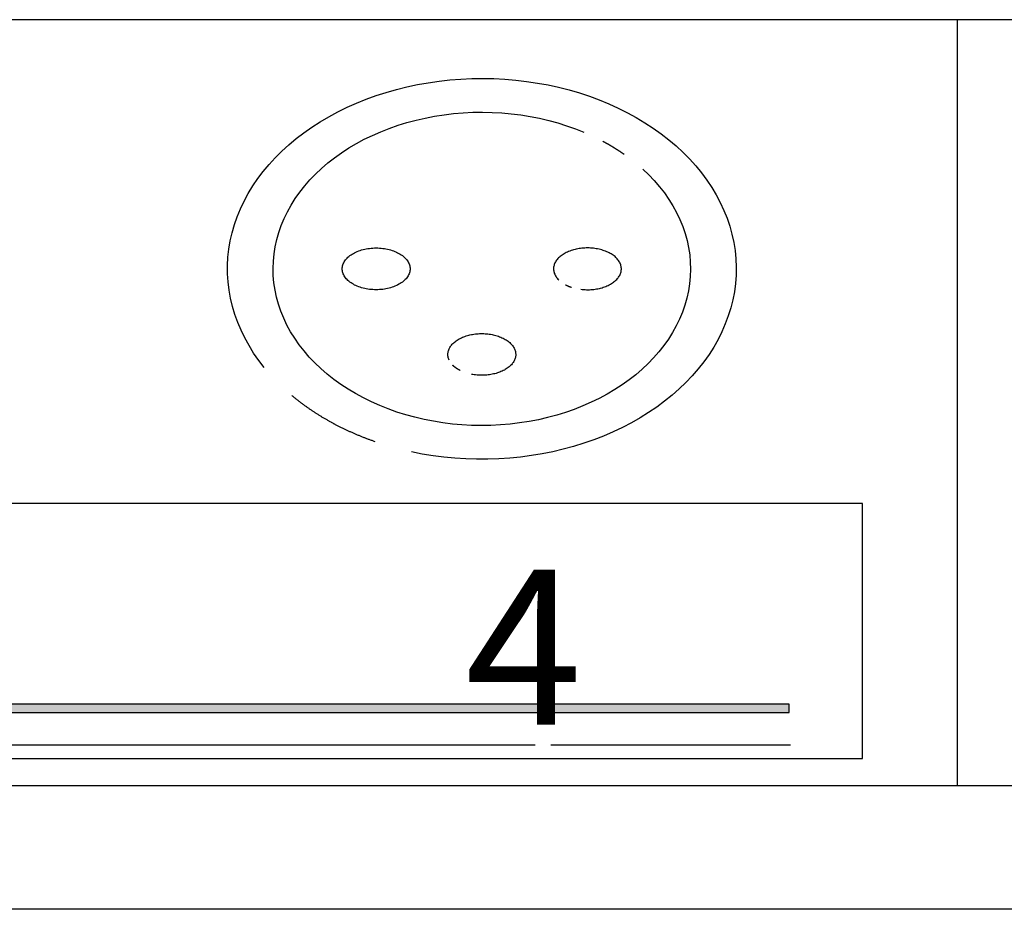
# Model space of a CAD drawing. Extents: x 0 to 420, y 0 to 297.
# Drawn here: x 170 to 186, y 106 to 120 of the extents above; entities that cross this region are included whole.
import ezdxf

# ---------------------------------------------------------------- set-up
doc = ezdxf.new("R2010")
doc.units = 0
doc.header["$LTSCALE"] = 3
doc.linetypes.add('AUSGEZOGEN', pattern=[0])
for name, color, linetype in [('025', 4, 'AUSGEZOGEN'), ('035', 3, 'AUSGEZOGEN'), ('05', 2, 'AUSGEZOGEN')]:
    doc.layers.add(name, color=color, linetype=linetype)
doc.styles.add('ARIAL', font='txt')

# ---------------------------------------------------------------- blocks, each defined once
blk = doc.blocks.new('*U9')
at = {"layer": '025', "linetype": 'AUSGEZOGEN'}
for points in [[(169.532078, 109.007224), (182.378654, 109.073812), (156.685502, 109.073812)], [(169.532078, 109.007224), (156.685502, 109.073812), (156.685502, 108.940636)], [(169.532078, 109.007224), (182.378654, 108.940636), (182.378654, 109.073812)], [(169.532078, 109.007224), (156.685502, 108.940636), (182.378654, 108.940636)]]:
    blk.add_solid(points, dxfattribs=at)

msp = doc.modelspace()

# ---------------------------------------------------------------- linework, layer by layer
at = {"layer": '025'}
for p, q in [((178.277517, 108.412911), (125.615983, 108.412911)), ((182.398421, 108.412911), (178.529819, 108.412911))]:
    msp.add_line(p, q, dxfattribs=at)
msp.add_lwpolyline([(156.685502, 108.940636), (182.378654, 108.940636), (182.378654, 109.073812), (156.685502, 109.073812)], close=True, dxfattribs=at)
at = {"layer": '035'}
msp.add_lwpolyline([(125.615983, 108.196654), (183.565983, 108.196654), (183.565983, 112.31346), (125.615983, 112.31346)], close=True, dxfattribs=at)
for points in [[(180.014, 117.72, 0), (180.111, 117.628, 0), (180.201, 117.533, 0), (180.286, 117.434, 0), (180.364, 117.333, 0), (180.437, 117.23, 0), (180.503, 117.124, 0), (180.562, 117.016, 0), (180.614, 116.905, 0), (180.66, 116.794, 0), (180.699, 116.68, 0), (180.73, 116.566, 0), (180.755, 116.45, 0), (180.773, 116.334, 0), (180.783, 116.217, 0), (180.786, 116.1, 0), (180.782, 115.983, 0), (180.771, 115.867, 0), (180.753, 115.751, 0), (180.727, 115.635, 0), (180.695, 115.521, 0), (180.655, 115.408, 0), (180.609, 115.296, 0), (180.555, 115.186, 0), (180.496, 115.078, 0), (180.429, 114.972, 0), (180.356, 114.869, 0), (180.277, 114.768, 0), (180.191, 114.671, 0), (180.1, 114.576, 0), (180.003, 114.484, 0), (179.901, 114.396, 0), (179.793, 114.312, 0), (179.68, 114.231, 0), (179.562, 114.155, 0), (179.44, 114.082, 0), (179.313, 114.014, 0), (179.183, 113.951, 0), (179.048, 113.892, 0), (178.91, 113.837, 0), (178.769, 113.788, 0), (178.625, 113.743, 0), (178.479, 113.704, 0), (178.33, 113.67, 0), (178.179, 113.641, 0), (178.026, 113.617, 0), (177.873, 113.598, 0), (177.718, 113.585, 0), (177.563, 113.577, 0), (177.407, 113.575, 0), (177.251, 113.578, 0), (177.096, 113.586, 0), (176.941, 113.6, 0), (176.788, 113.619, 0), (176.635, 113.644, 0), (176.485, 113.673, 0), (176.336, 113.708, 0), (176.19, 113.748, 0), (176.046, 113.793, 0), (175.906, 113.843, 0), (175.768, 113.898, 0), (175.634, 113.958, 0), (175.504, 114.022, 0), (175.378, 114.091, 0), (175.256, 114.163, 0), (175.139, 114.24, 0), (175.026, 114.321, 0), (174.919, 114.406, 0), (174.817, 114.495, 0), (174.721, 114.587, 0), (174.63, 114.682, 0), (174.546, 114.78, 0), (174.467, 114.881, 0), (174.395, 114.985, 0), (174.329, 115.091, 0), (174.27, 115.199, 0), (174.217, 115.309, 0), (174.172, 115.421, 0), (174.133, 115.534, 0), (174.101, 115.649, 0), (174.077, 115.764, 0), (174.059, 115.88, 0), (174.049, 115.997, 0), (174.046, 116.114, 0), (174.05, 116.231, 0), (174.061, 116.348, 0), (174.079, 116.464, 0), (174.105, 116.579, 0), (174.137, 116.694, 0), (174.177, 116.807, 0), (174.223, 116.918, 0), (174.277, 117.028, 0), (174.337, 117.136, 0), (174.403, 117.242, 0), (174.476, 117.345, 0), (174.556, 117.446, 0), (174.641, 117.544, 0), (174.732, 117.639, 0), (174.829, 117.73, 0), (174.932, 117.818, 0), (175.04, 117.902, 0), (175.153, 117.983, 0), (175.27, 118.06, 0), (175.393, 118.132, 0), (175.519, 118.2, 0), (175.65, 118.264, 0), (175.785, 118.322, 0), (175.922, 118.377, 0), (176.064, 118.426, 0), (176.208, 118.471, 0), (176.354, 118.51, 0), (176.503, 118.544, 0), (176.654, 118.573, 0), (176.806, 118.597, 0), (176.96, 118.616, 0), (177.115, 118.629, 0), (177.27, 118.637, 0), (177.426, 118.639, 0), (177.581, 118.636, 0), (177.737, 118.627, 0), (177.891, 118.614, 0), (178.045, 118.594, 0), (178.197, 118.57, 0), (178.348, 118.54, 0), (178.496, 118.505, 0), (178.643, 118.465, 0), (178.786, 118.42, 0), (178.927, 118.37, 0), (179.065, 118.315, 0)], [(179.37, 118.17, 0), (179.373, 118.168, 0), (179.376, 118.167, 0), (179.379, 118.165, 0), (179.382, 118.164, 0), (179.384, 118.162, 0), (179.387, 118.161, 0), (179.39, 118.159, 0), (179.393, 118.158, 0), (179.396, 118.156, 0), (179.398, 118.155, 0), (179.401, 118.153, 0), (179.404, 118.152, 0), (179.407, 118.15, 0), (179.409, 118.148, 0), (179.412, 118.147, 0), (179.415, 118.145, 0), (179.418, 118.144, 0), (179.421, 118.142, 0), (179.423, 118.141, 0), (179.426, 118.139, 0), (179.429, 118.138, 0), (179.432, 118.136, 0), (179.434, 118.135, 0), (179.437, 118.133, 0), (179.44, 118.132, 0), (179.443, 118.13, 0), (179.445, 118.128, 0), (179.448, 118.127, 0), (179.451, 118.125, 0), (179.454, 118.124, 0), (179.456, 118.122, 0), (179.459, 118.121, 0), (179.462, 118.119, 0), (179.465, 118.118, 0), (179.467, 118.116, 0), (179.47, 118.114, 0), (179.473, 118.113, 0), (179.475, 118.111, 0), (179.478, 118.11, 0), (179.481, 118.108, 0), (179.484, 118.106, 0), (179.486, 118.105, 0), (179.489, 118.103, 0), (179.492, 118.102, 0), (179.494, 118.1, 0), (179.497, 118.099, 0), (179.5, 118.097, 0), (179.503, 118.095, 0), (179.505, 118.094, 0), (179.508, 118.092, 0), (179.511, 118.091, 0), (179.513, 118.089, 0), (179.516, 118.087, 0), (179.519, 118.086, 0), (179.521, 118.084, 0), (179.524, 118.082, 0), (179.527, 118.081, 0), (179.529, 118.079, 0), (179.532, 118.078, 0), (179.535, 118.076, 0), (179.537, 118.074, 0), (179.54, 118.073, 0), (179.543, 118.071, 0), (179.545, 118.069, 0), (179.548, 118.068, 0), (179.551, 118.066, 0), (179.553, 118.065, 0), (179.556, 118.063, 0), (179.559, 118.061, 0), (179.561, 118.06, 0), (179.564, 118.058, 0), (179.567, 118.056, 0), (179.569, 118.055, 0), (179.572, 118.053, 0), (179.575, 118.051, 0), (179.577, 118.05, 0), (179.58, 118.048, 0), (179.583, 118.046, 0), (179.585, 118.045, 0), (179.588, 118.043, 0), (179.59, 118.041, 0), (179.593, 118.04, 0), (179.596, 118.038, 0), (179.598, 118.036, 0), (179.601, 118.035, 0), (179.604, 118.033, 0), (179.606, 118.031, 0), (179.609, 118.03, 0), (179.611, 118.028, 0), (179.614, 118.026, 0), (179.617, 118.025, 0), (179.619, 118.023, 0), (179.622, 118.021, 0), (179.624, 118.02, 0), (179.627, 118.018, 0), (179.63, 118.016, 0), (179.632, 118.015, 0), (179.635, 118.013, 0), (179.637, 118.011, 0), (179.64, 118.009, 0), (179.643, 118.008, 0), (179.645, 118.006, 0), (179.648, 118.004, 0), (179.65, 118.003, 0), (179.653, 118.001, 0), (179.655, 117.999, 0), (179.658, 117.997, 0), (179.661, 117.996, 0), (179.663, 117.994, 0), (179.666, 117.992, 0), (179.668, 117.991, 0), (179.671, 117.989, 0), (179.673, 117.987, 0), (179.676, 117.985, 0), (179.678, 117.984, 0), (179.681, 117.982, 0), (179.683, 117.98, 0), (179.686, 117.978, 0), (179.689, 117.977, 0), (179.691, 117.975, 0), (179.694, 117.973, 0), (179.696, 117.971, 0), (179.699, 117.97, 0), (179.701, 117.968, 0), (179.704, 117.966, 0), (179.706, 117.964, 0), (179.709, 117.963, 0), (179.711, 117.961, 0)], [(175.162, 116.107, 0), (175.163, 116.123, 0), (175.165, 116.14, 0), (175.168, 116.156, 0), (175.173, 116.173, 0), (175.179, 116.189, 0), (175.186, 116.205, 0), (175.194, 116.22, 0), (175.204, 116.236, 0), (175.215, 116.251, 0), (175.227, 116.266, 0), (175.24, 116.28, 0), (175.254, 116.294, 0), (175.27, 116.308, 0), (175.286, 116.321, 0), (175.304, 116.333, 0), (175.323, 116.345, 0), (175.342, 116.357, 0), (175.362, 116.367, 0), (175.384, 116.378, 0), (175.406, 116.387, 0), (175.428, 116.396, 0), (175.452, 116.404, 0), (175.476, 116.412, 0), (175.5, 116.418, 0), (175.525, 116.424, 0), (175.551, 116.429, 0), (175.577, 116.434, 0), (175.603, 116.437, 0), (175.629, 116.44, 0), (175.656, 116.442, 0), (175.683, 116.444, 0), (175.71, 116.444, 0), (175.737, 116.444, 0), (175.763, 116.442, 0), (175.79, 116.44, 0), (175.817, 116.437, 0), (175.843, 116.434, 0), (175.869, 116.429, 0), (175.894, 116.424, 0), (175.919, 116.418, 0), (175.944, 116.412, 0), (175.968, 116.404, 0), (175.991, 116.396, 0), (176.014, 116.387, 0), (176.036, 116.378, 0), (176.057, 116.367, 0), (176.078, 116.357, 0), (176.097, 116.345, 0), (176.116, 116.333, 0), (176.133, 116.321, 0), (176.15, 116.308, 0), (176.165, 116.294, 0), (176.18, 116.28, 0), (176.193, 116.266, 0), (176.205, 116.251, 0), (176.216, 116.236, 0), (176.225, 116.22, 0), (176.234, 116.205, 0), (176.241, 116.189, 0), (176.247, 116.173, 0), (176.252, 116.156, 0), (176.255, 116.14, 0), (176.257, 116.123, 0), (176.257, 116.107, 0), (176.257, 116.09, 0), (176.255, 116.074, 0), (176.252, 116.057, 0), (176.247, 116.041, 0), (176.241, 116.025, 0), (176.234, 116.009, 0), (176.225, 115.993, 0), (176.216, 115.978, 0), (176.205, 115.963, 0), (176.193, 115.948, 0), (176.18, 115.934, 0), (176.165, 115.92, 0), (176.15, 115.906, 0), (176.133, 115.893, 0), (176.116, 115.881, 0), (176.097, 115.869, 0), (176.078, 115.857, 0), (176.057, 115.846, 0), (176.036, 115.836, 0), (176.014, 115.827, 0), (175.991, 115.818, 0), (175.968, 115.81, 0), (175.944, 115.802, 0), (175.919, 115.796, 0), (175.894, 115.79, 0), (175.869, 115.784, 0), (175.843, 115.78, 0), (175.817, 115.776, 0), (175.79, 115.774, 0), (175.763, 115.772, 0), (175.737, 115.77, 0), (175.71, 115.77, 0), (175.683, 115.77, 0), (175.656, 115.772, 0), (175.629, 115.774, 0), (175.603, 115.776, 0), (175.577, 115.78, 0), (175.551, 115.784, 0), (175.525, 115.79, 0), (175.5, 115.796, 0), (175.476, 115.802, 0), (175.452, 115.81, 0), (175.428, 115.818, 0), (175.406, 115.827, 0), (175.384, 115.836, 0), (175.362, 115.846, 0), (175.342, 115.857, 0), (175.323, 115.869, 0), (175.304, 115.881, 0), (175.286, 115.893, 0), (175.27, 115.906, 0), (175.254, 115.92, 0), (175.24, 115.934, 0), (175.227, 115.948, 0), (175.215, 115.963, 0), (175.204, 115.978, 0), (175.194, 115.993, 0), (175.186, 116.009, 0), (175.179, 116.025, 0), (175.173, 116.041, 0), (175.168, 116.057, 0), (175.165, 116.074, 0), (175.163, 116.09, 0), (175.162, 116.107, 0)], [(179.014, 115.777, 0), (179.037, 115.774, 0), (179.06, 115.772, 0), (179.084, 115.771, 0), (179.107, 115.77, 0), (179.131, 115.77, 0), (179.154, 115.77, 0), (179.177, 115.772, 0), (179.2, 115.773, 0), (179.224, 115.776, 0), (179.246, 115.779, 0), (179.269, 115.782, 0), (179.292, 115.786, 0), (179.314, 115.791, 0), (179.335, 115.796, 0), (179.357, 115.802, 0), (179.378, 115.809, 0), (179.398, 115.816, 0), (179.418, 115.823, 0), (179.437, 115.831, 0), (179.456, 115.84, 0), (179.475, 115.849, 0), (179.492, 115.858, 0), (179.509, 115.868, 0), (179.525, 115.879, 0), (179.541, 115.89, 0), (179.555, 115.901, 0), (179.569, 115.912, 0), (179.582, 115.924, 0), (179.595, 115.937, 0), (179.606, 115.949, 0), (179.617, 115.962, 0), (179.626, 115.975, 0), (179.635, 115.988, 0), (179.643, 116.002, 0), (179.649, 116.016, 0), (179.655, 116.03, 0), (179.66, 116.044, 0), (179.664, 116.058, 0), (179.667, 116.072, 0), (179.669, 116.087, 0), (179.67, 116.101, 0), (179.67, 116.115, 0), (179.669, 116.13, 0), (179.666, 116.144, 0), (179.663, 116.158, 0), (179.659, 116.173, 0), (179.654, 116.187, 0), (179.648, 116.201, 0), (179.641, 116.214, 0), (179.633, 116.228, 0), (179.624, 116.241, 0), (179.615, 116.254, 0), (179.604, 116.267, 0), (179.592, 116.28, 0), (179.58, 116.292, 0), (179.567, 116.304, 0), (179.553, 116.315, 0), (179.538, 116.326, 0), (179.522, 116.337, 0), (179.506, 116.347, 0), (179.489, 116.357, 0), (179.471, 116.367, 0), (179.453, 116.376, 0), (179.434, 116.384, 0), (179.414, 116.392, 0), (179.394, 116.399, 0), (179.374, 116.406, 0), (179.353, 116.413, 0), (179.331, 116.418, 0), (179.31, 116.424, 0), (179.287, 116.428, 0), (179.265, 116.432, 0), (179.242, 116.436, 0), (179.219, 116.439, 0), (179.196, 116.441, 0), (179.173, 116.443, 0), (179.15, 116.444, 0), (179.126, 116.444, 0), (179.103, 116.444, 0), (179.079, 116.443, 0), (179.056, 116.442, 0), (179.033, 116.439, 0), (179.01, 116.437, 0), (178.987, 116.434, 0), (178.965, 116.43, 0), (178.942, 116.425, 0), (178.921, 116.42, 0), (178.899, 116.415, 0), (178.878, 116.409, 0), (178.857, 116.402, 0), (178.837, 116.395, 0), (178.817, 116.387, 0), (178.798, 116.379, 0), (178.779, 116.37, 0), (178.762, 116.361, 0), (178.744, 116.351, 0), (178.728, 116.341, 0), (178.712, 116.33, 0), (178.697, 116.319, 0), (178.682, 116.308, 0), (178.669, 116.296, 0), (178.656, 116.284, 0), (178.644, 116.272, 0), (178.633, 116.259, 0), (178.623, 116.246, 0), (178.614, 116.233, 0), (178.606, 116.219, 0), (178.598, 116.205, 0), (178.592, 116.192, 0), (178.587, 116.178, 0), (178.582, 116.163, 0), (178.579, 116.149, 0), (178.576, 116.135, 0), (178.575, 116.12, 0), (178.575, 116.106, 0), (178.575, 116.092, 0), (178.577, 116.077, 0), (178.579, 116.063, 0), (178.583, 116.049, 0), (178.587, 116.035, 0), (178.593, 116.021, 0), (178.599, 116.007, 0), (178.607, 115.993, 0), (178.615, 115.98, 0), (178.624, 115.966, 0), (178.635, 115.954, 0), (178.646, 115.941, 0), (178.658, 115.928, 0)], [(178.77, 115.849, 0), (178.771, 115.849, 0), (178.771, 115.848, 0), (178.772, 115.848, 0), (178.773, 115.847, 0), (178.773, 115.847, 0), (178.774, 115.847, 0), (178.775, 115.846, 0), (178.775, 115.846, 0), (178.776, 115.846, 0), (178.777, 115.845, 0), (178.777, 115.845, 0), (178.778, 115.845, 0), (178.779, 115.844, 0), (178.779, 115.844, 0), (178.78, 115.844, 0), (178.781, 115.843, 0), (178.782, 115.843, 0), (178.782, 115.843, 0), (178.783, 115.842, 0), (178.784, 115.842, 0), (178.784, 115.842, 0), (178.785, 115.841, 0), (178.786, 115.841, 0), (178.786, 115.841, 0), (178.787, 115.84, 0), (178.788, 115.84, 0), (178.788, 115.84, 0), (178.789, 115.839, 0), (178.79, 115.839, 0), (178.791, 115.839, 0), (178.791, 115.838, 0), (178.792, 115.838, 0), (178.793, 115.838, 0), (178.793, 115.837, 0), (178.794, 115.837, 0), (178.795, 115.837, 0), (178.795, 115.836, 0), (178.796, 115.836, 0), (178.797, 115.836, 0), (178.798, 115.835, 0), (178.798, 115.835, 0), (178.799, 115.835, 0), (178.8, 115.835, 0), (178.8, 115.834, 0), (178.801, 115.834, 0), (178.802, 115.834, 0), (178.803, 115.833, 0), (178.803, 115.833, 0), (178.804, 115.833, 0), (178.805, 115.832, 0), (178.805, 115.832, 0), (178.806, 115.832, 0), (178.807, 115.831, 0), (178.808, 115.831, 0), (178.808, 115.831, 0), (178.809, 115.83, 0), (178.81, 115.83, 0), (178.81, 115.83, 0), (178.811, 115.83, 0), (178.812, 115.829, 0), (178.813, 115.829, 0), (178.813, 115.829, 0), (178.814, 115.828, 0), (178.815, 115.828, 0), (178.815, 115.828, 0), (178.816, 115.827, 0), (178.817, 115.827, 0), (178.818, 115.827, 0), (178.818, 115.827, 0), (178.819, 115.826, 0), (178.82, 115.826, 0), (178.821, 115.826, 0), (178.821, 115.825, 0), (178.822, 115.825, 0), (178.823, 115.825, 0), (178.824, 115.824, 0), (178.824, 115.824, 0), (178.825, 115.824, 0), (178.826, 115.824, 0), (178.826, 115.823, 0), (178.827, 115.823, 0), (178.828, 115.823, 0), (178.829, 115.822, 0), (178.829, 115.822, 0), (178.83, 115.822, 0), (178.831, 115.822, 0), (178.832, 115.821, 0), (178.832, 115.821, 0), (178.833, 115.821, 0), (178.834, 115.82, 0), (178.835, 115.82, 0), (178.835, 115.82, 0), (178.836, 115.82, 0), (178.837, 115.819, 0), (178.838, 115.819, 0), (178.838, 115.819, 0), (178.839, 115.818, 0), (178.84, 115.818, 0), (178.841, 115.818, 0), (178.841, 115.818, 0), (178.842, 115.817, 0), (178.843, 115.817, 0), (178.844, 115.817, 0), (178.844, 115.816, 0), (178.845, 115.816, 0), (178.846, 115.816, 0), (178.847, 115.816, 0), (178.847, 115.815, 0), (178.848, 115.815, 0), (178.849, 115.815, 0), (178.85, 115.815, 0), (178.85, 115.814, 0), (178.851, 115.814, 0), (178.852, 115.814, 0), (178.853, 115.814, 0), (178.854, 115.813, 0), (178.854, 115.813, 0), (178.855, 115.813, 0), (178.856, 115.812, 0), (178.857, 115.812, 0), (178.857, 115.812, 0), (178.858, 115.812, 0), (178.859, 115.811, 0), (178.86, 115.811, 0), (178.86, 115.811, 0), (178.861, 115.811, 0), (178.862, 115.81, 0), (178.863, 115.81, 0)], [(176.889, 114.633, 0), (176.883, 114.646, 0), (176.878, 114.66, 0), (176.874, 114.673, 0), (176.872, 114.687, 0), (176.87, 114.701, 0), (176.868, 114.715, 0), (176.868, 114.729, 0), (176.869, 114.743, 0), (176.871, 114.757, 0), (176.874, 114.771, 0), (176.877, 114.784, 0), (176.882, 114.798, 0), (176.887, 114.812, 0), (176.894, 114.825, 0), (176.901, 114.838, 0), (176.909, 114.851, 0), (176.918, 114.864, 0), (176.928, 114.876, 0), (176.939, 114.889, 0), (176.95, 114.901, 0), (176.962, 114.912, 0), (176.975, 114.924, 0), (176.989, 114.935, 0), (177.004, 114.946, 0), (177.019, 114.956, 0), (177.035, 114.966, 0), (177.052, 114.975, 0), (177.069, 114.984, 0), (177.087, 114.993, 0), (177.105, 115.001, 0), (177.124, 115.009, 0), (177.143, 115.016, 0), (177.163, 115.023, 0), (177.183, 115.029, 0), (177.204, 115.034, 0), (177.225, 115.04, 0), (177.247, 115.044, 0), (177.268, 115.048, 0), (177.29, 115.052, 0), (177.312, 115.055, 0), (177.335, 115.057, 0), (177.357, 115.059, 0), (177.38, 115.06, 0), (177.402, 115.061, 0), (177.425, 115.061, 0), (177.448, 115.06, 0), (177.47, 115.059, 0), (177.493, 115.057, 0), (177.515, 115.055, 0), (177.537, 115.052, 0), (177.559, 115.049, 0), (177.581, 115.045, 0), (177.602, 115.041, 0), (177.623, 115.036, 0), (177.644, 115.03, 0), (177.665, 115.024, 0), (177.685, 115.017, 0), (177.704, 115.01, 0), (177.723, 115.003, 0), (177.742, 114.995, 0), (177.759, 114.986, 0), (177.777, 114.977, 0), (177.794, 114.968, 0), (177.81, 114.958, 0), (177.825, 114.948, 0), (177.84, 114.937, 0), (177.854, 114.926, 0), (177.867, 114.915, 0), (177.879, 114.903, 0), (177.891, 114.891, 0), (177.902, 114.879, 0), (177.912, 114.867, 0), (177.921, 114.854, 0), (177.929, 114.841, 0), (177.937, 114.828, 0), (177.943, 114.814, 0), (177.949, 114.801, 0), (177.954, 114.787, 0), (177.958, 114.774, 0), (177.961, 114.76, 0), (177.962, 114.746, 0), (177.963, 114.732, 0), (177.964, 114.718, 0), (177.963, 114.704, 0), (177.961, 114.69, 0), (177.958, 114.676, 0), (177.955, 114.663, 0), (177.95, 114.649, 0), (177.945, 114.635, 0), (177.938, 114.622, 0), (177.931, 114.609, 0), (177.923, 114.596, 0), (177.914, 114.583, 0), (177.904, 114.57, 0), (177.893, 114.558, 0), (177.882, 114.546, 0), (177.869, 114.535, 0), (177.856, 114.523, 0), (177.842, 114.512, 0), (177.828, 114.501, 0), (177.812, 114.491, 0), (177.796, 114.481, 0), (177.78, 114.472, 0), (177.763, 114.463, 0), (177.745, 114.454, 0), (177.726, 114.446, 0), (177.707, 114.438, 0), (177.688, 114.431, 0), (177.668, 114.425, 0), (177.648, 114.418, 0), (177.627, 114.413, 0), (177.606, 114.408, 0), (177.585, 114.403, 0), (177.563, 114.399, 0), (177.541, 114.396, 0), (177.519, 114.393, 0), (177.497, 114.39, 0), (177.474, 114.389, 0), (177.452, 114.387, 0), (177.429, 114.387, 0), (177.406, 114.387, 0), (177.384, 114.387, 0), (177.361, 114.388, 0), (177.339, 114.39, 0), (177.316, 114.392, 0), (177.294, 114.395, 0), (177.272, 114.399, 0), (177.25, 114.402, 0)], [(177.064, 114.466, 0), (177.062, 114.466, 0), (177.061, 114.467, 0), (177.06, 114.467, 0), (177.059, 114.468, 0), (177.058, 114.469, 0), (177.057, 114.469, 0), (177.056, 114.47, 0), (177.055, 114.47, 0), (177.054, 114.471, 0), (177.053, 114.471, 0), (177.052, 114.472, 0), (177.051, 114.473, 0), (177.05, 114.473, 0), (177.049, 114.474, 0), (177.048, 114.474, 0), (177.047, 114.475, 0), (177.046, 114.476, 0), (177.044, 114.476, 0), (177.043, 114.477, 0), (177.042, 114.477, 0), (177.041, 114.478, 0), (177.04, 114.478, 0), (177.039, 114.479, 0), (177.038, 114.48, 0), (177.037, 114.48, 0), (177.036, 114.481, 0), (177.035, 114.481, 0), (177.034, 114.482, 0), (177.033, 114.483, 0), (177.032, 114.483, 0), (177.031, 114.484, 0), (177.03, 114.485, 0), (177.029, 114.485, 0), (177.028, 114.486, 0), (177.027, 114.486, 0), (177.026, 114.487, 0), (177.025, 114.488, 0), (177.024, 114.488, 0), (177.023, 114.489, 0), (177.022, 114.489, 0), (177.021, 114.49, 0), (177.02, 114.491, 0), (177.019, 114.491, 0), (177.018, 114.492, 0), (177.017, 114.493, 0), (177.016, 114.493, 0), (177.015, 114.494, 0), (177.014, 114.495, 0), (177.014, 114.495, 0), (177.013, 114.496, 0), (177.012, 114.496, 0), (177.011, 114.497, 0), (177.01, 114.498, 0), (177.009, 114.498, 0), (177.008, 114.499, 0), (177.007, 114.5, 0), (177.006, 114.5, 0), (177.005, 114.501, 0), (177.004, 114.502, 0), (177.003, 114.502, 0), (177.002, 114.503, 0), (177.001, 114.504, 0), (177, 114.504, 0), (176.999, 114.505, 0), (176.999, 114.506, 0), (176.998, 114.506, 0), (176.997, 114.507, 0), (176.996, 114.508, 0), (176.995, 114.508, 0), (176.994, 114.509, 0), (176.993, 114.51, 0), (176.992, 114.51, 0), (176.991, 114.511, 0), (176.99, 114.512, 0), (176.99, 114.512, 0), (176.989, 114.513, 0), (176.988, 114.514, 0), (176.987, 114.514, 0), (176.986, 114.515, 0), (176.985, 114.516, 0), (176.984, 114.516, 0), (176.983, 114.517, 0), (176.983, 114.518, 0), (176.982, 114.518, 0), (176.981, 114.519, 0), (176.98, 114.52, 0), (176.979, 114.52, 0), (176.978, 114.521, 0), (176.977, 114.522, 0), (176.977, 114.523, 0), (176.976, 114.523, 0), (176.975, 114.524, 0), (176.974, 114.525, 0), (176.973, 114.525, 0), (176.972, 114.526, 0), (176.972, 114.527, 0), (176.971, 114.527, 0), (176.97, 114.528, 0), (176.969, 114.529, 0), (176.968, 114.53, 0), (176.967, 114.53, 0), (176.967, 114.531, 0), (176.966, 114.532, 0), (176.965, 114.532, 0), (176.964, 114.533, 0), (176.963, 114.534, 0), (176.963, 114.535, 0), (176.962, 114.535, 0), (176.961, 114.536, 0), (176.96, 114.537, 0), (176.96, 114.537, 0), (176.959, 114.538, 0), (176.958, 114.539, 0), (176.957, 114.54, 0), (176.956, 114.54, 0), (176.956, 114.541, 0), (176.955, 114.542, 0), (176.954, 114.543, 0), (176.953, 114.543, 0), (176.953, 114.544, 0), (176.952, 114.545, 0), (176.951, 114.546, 0), (176.95, 114.546, 0), (176.95, 114.547, 0), (176.949, 114.548, 0), (176.948, 114.549, 0), (176.947, 114.549, 0), (176.947, 114.55, 0)]]:
    msp.add_polyline3d(points, dxfattribs=at)
at = {"layer": '05'}
for p, q in [((185.090983, 120.133152), (124.090983, 120.133152)), ((246.090983, 120.133152), (185.090983, 120.133152)), ((185.090983, 120.133152), (185.090983, 107.758152)), ((124.090983, 107.758152), (185.090983, 107.758152)), ((185.090983, 107.758152), (246.090983, 107.758152)), ((185.090983, 105.758152), (124.090983, 105.758152)), ((246.090983, 105.758152), (185.090983, 105.758152))]:
    msp.add_line(p, q, dxfattribs=at)
for points in [[(173.903, 114.513, 0), (173.814, 114.628, 0), (173.732, 114.746, 0), (173.657, 114.867, 0), (173.589, 114.99, 0), (173.528, 115.115, 0), (173.474, 115.242, 0), (173.428, 115.37, 0), (173.389, 115.5, 0), (173.358, 115.631, 0), (173.334, 115.763, 0), (173.318, 115.896, 0), (173.31, 116.029, 0), (173.309, 116.162, 0), (173.316, 116.295, 0), (173.331, 116.427, 0), (173.353, 116.559, 0), (173.383, 116.69, 0), (173.42, 116.821, 0), (173.465, 116.949, 0), (173.518, 117.076, 0), (173.577, 117.202, 0), (173.644, 117.325, 0), (173.718, 117.446, 0), (173.799, 117.565, 0), (173.886, 117.681, 0), (173.98, 117.793, 0), (174.081, 117.903, 0), (174.188, 118.009, 0), (174.301, 118.112, 0), (174.419, 118.211, 0), (174.544, 118.306, 0), (174.673, 118.397, 0), (174.808, 118.484, 0), (174.948, 118.566, 0), (175.092, 118.644, 0), (175.24, 118.717, 0), (175.393, 118.785, 0), (175.55, 118.848, 0), (175.71, 118.906, 0), (175.873, 118.959, 0), (176.039, 119.006, 0), (176.207, 119.048, 0), (176.378, 119.084, 0), (176.551, 119.115, 0), (176.726, 119.14, 0), (176.901, 119.16, 0), (177.078, 119.174, 0), (177.255, 119.182, 0), (177.433, 119.184, 0), (177.611, 119.181, 0), (177.788, 119.171, 0), (177.964, 119.156, 0), (178.14, 119.136, 0), (178.314, 119.11, 0), (178.486, 119.078, 0), (178.657, 119.04, 0), (178.825, 118.997, 0), (178.991, 118.949, 0), (179.153, 118.895, 0), (179.312, 118.836, 0), (179.468, 118.772, 0), (179.62, 118.703, 0), (179.768, 118.63, 0), (179.911, 118.551, 0), (180.05, 118.468, 0), (180.184, 118.38, 0), (180.313, 118.289, 0), (180.436, 118.193, 0), (180.553, 118.093, 0), (180.665, 117.989, 0), (180.771, 117.882, 0), (180.87, 117.772, 0), (180.963, 117.659, 0), (181.049, 117.542, 0), (181.129, 117.423, 0), (181.201, 117.302, 0), (181.267, 117.178, 0), (181.325, 117.052, 0), (181.376, 116.925, 0), (181.419, 116.796, 0), (181.455, 116.665, 0), (181.484, 116.534, 0), (181.505, 116.402, 0), (181.518, 116.269, 0), (181.523, 116.136, 0), (181.521, 116.003, 0), (181.511, 115.87, 0), (181.494, 115.738, 0), (181.469, 115.606, 0), (181.436, 115.475, 0), (181.396, 115.346, 0), (181.348, 115.217, 0), (181.293, 115.091, 0), (181.231, 114.966, 0), (181.161, 114.844, 0), (181.085, 114.724, 0), (181.002, 114.606, 0), (180.912, 114.491, 0), (180.815, 114.38, 0), (180.712, 114.271, 0), (180.603, 114.166, 0), (180.488, 114.065, 0), (180.367, 113.967, 0), (180.241, 113.873, 0), (180.11, 113.784, 0), (179.973, 113.699, 0), (179.832, 113.618, 0), (179.686, 113.542, 0), (179.536, 113.471, 0), (179.381, 113.405, 0), (179.224, 113.344, 0), (179.062, 113.288, 0), (178.898, 113.237, 0), (178.731, 113.192, 0), (178.562, 113.152, 0), (178.39, 113.118, 0), (178.217, 113.089, 0), (178.042, 113.066, 0), (177.866, 113.048, 0), (177.689, 113.037, 0), (177.511, 113.031, 0), (177.333, 113.031, 0), (177.156, 113.036, 0), (176.979, 113.047, 0), (176.803, 113.064, 0), (176.628, 113.087, 0), (176.454, 113.115, 0), (176.282, 113.149, 0)], [(175.692, 113.314, 0), (175.68, 113.318, 0), (175.668, 113.322, 0), (175.657, 113.326, 0), (175.645, 113.331, 0), (175.633, 113.335, 0), (175.621, 113.339, 0), (175.609, 113.344, 0), (175.597, 113.348, 0), (175.586, 113.352, 0), (175.574, 113.357, 0), (175.562, 113.361, 0), (175.55, 113.366, 0), (175.539, 113.37, 0), (175.527, 113.375, 0), (175.515, 113.379, 0), (175.504, 113.384, 0), (175.492, 113.388, 0), (175.481, 113.393, 0), (175.469, 113.398, 0), (175.457, 113.402, 0), (175.446, 113.407, 0), (175.434, 113.412, 0), (175.423, 113.416, 0), (175.411, 113.421, 0), (175.4, 113.426, 0), (175.388, 113.431, 0), (175.377, 113.436, 0), (175.366, 113.441, 0), (175.354, 113.446, 0), (175.343, 113.451, 0), (175.331, 113.456, 0), (175.32, 113.461, 0), (175.309, 113.466, 0), (175.298, 113.471, 0), (175.286, 113.476, 0), (175.275, 113.481, 0), (175.264, 113.486, 0), (175.253, 113.491, 0), (175.242, 113.496, 0), (175.23, 113.502, 0), (175.219, 113.507, 0), (175.208, 113.512, 0), (175.197, 113.517, 0), (175.186, 113.523, 0), (175.175, 113.528, 0), (175.164, 113.534, 0), (175.153, 113.539, 0), (175.142, 113.544, 0), (175.131, 113.55, 0), (175.12, 113.555, 0), (175.109, 113.561, 0), (175.098, 113.566, 0), (175.088, 113.572, 0), (175.077, 113.578, 0), (175.066, 113.583, 0), (175.055, 113.589, 0), (175.045, 113.595, 0), (175.034, 113.6, 0), (175.023, 113.606, 0), (175.012, 113.612, 0), (175.002, 113.617, 0), (174.991, 113.623, 0), (174.981, 113.629, 0), (174.97, 113.635, 0), (174.959, 113.641, 0), (174.949, 113.647, 0), (174.938, 113.653, 0), (174.928, 113.659, 0), (174.918, 113.665, 0), (174.907, 113.671, 0), (174.897, 113.677, 0), (174.886, 113.683, 0), (174.876, 113.689, 0), (174.866, 113.695, 0), (174.855, 113.701, 0), (174.845, 113.707, 0), (174.835, 113.713, 0), (174.825, 113.72, 0), (174.814, 113.726, 0), (174.804, 113.732, 0), (174.794, 113.738, 0), (174.784, 113.745, 0), (174.774, 113.751, 0), (174.764, 113.757, 0), (174.754, 113.764, 0), (174.744, 113.77, 0), (174.734, 113.776, 0), (174.724, 113.783, 0), (174.714, 113.789, 0), (174.704, 113.796, 0), (174.694, 113.802, 0), (174.685, 113.809, 0), (174.675, 113.815, 0), (174.665, 113.822, 0), (174.655, 113.829, 0), (174.645, 113.835, 0), (174.636, 113.842, 0), (174.626, 113.849, 0), (174.616, 113.855, 0), (174.607, 113.862, 0), (174.597, 113.869, 0), (174.588, 113.876, 0), (174.578, 113.882, 0), (174.569, 113.889, 0), (174.559, 113.896, 0), (174.55, 113.903, 0), (174.54, 113.91, 0), (174.531, 113.917, 0), (174.522, 113.924, 0), (174.512, 113.93, 0), (174.503, 113.937, 0), (174.494, 113.944, 0), (174.485, 113.951, 0), (174.475, 113.959, 0), (174.466, 113.966, 0), (174.457, 113.973, 0), (174.448, 113.98, 0), (174.439, 113.987, 0), (174.43, 113.994, 0), (174.421, 114.001, 0), (174.412, 114.008, 0), (174.403, 114.016, 0), (174.394, 114.023, 0), (174.385, 114.03, 0), (174.376, 114.037, 0), (174.368, 114.045, 0), (174.359, 114.052, 0), (174.35, 114.059, 0)]]:
    msp.add_polyline3d(points, dxfattribs=at)

# ---------------------------------------------------------------- block references
at = {"layer": '025'}
msp.add_blockref('*U9', (0, 0), dxfattribs=at)

# ---------------------------------------------------------------- texts
at = {"layer": '21', "style": 'ARIAL'}
msp.add_text('4', height=2.5, dxfattribs=at).set_placement((177.147, 108.744))

doc.saveas('drawing.dxf')
